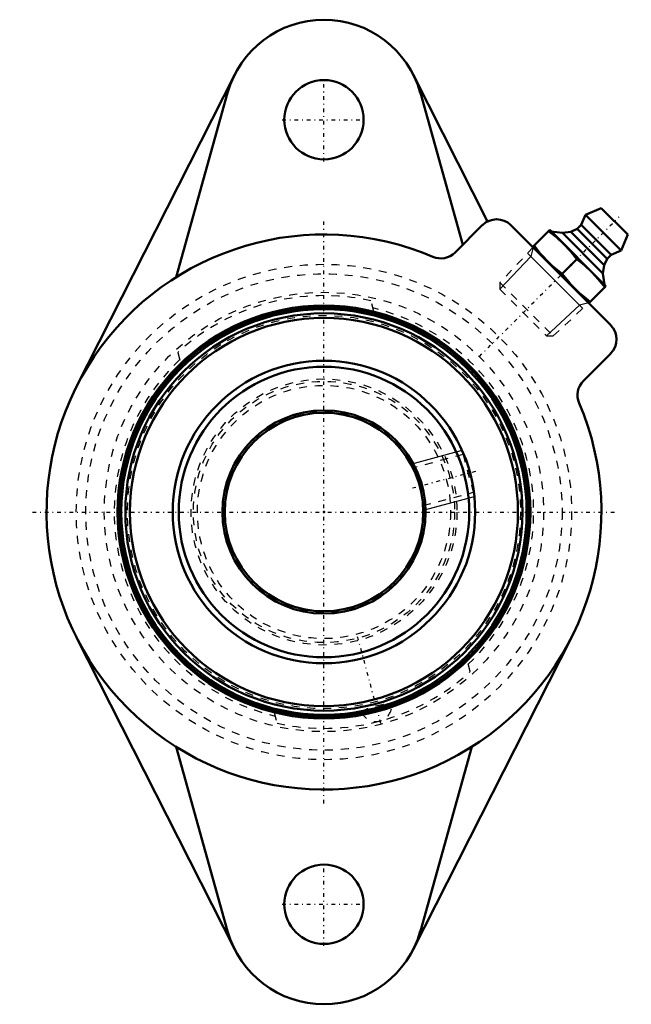
# Model space of a CAD drawing. Units: millimetres. Extents: x -38 to 39, y -62 to 62.
import ezdxf

# ---------------------------------------------------------------- set-up
doc = ezdxf.new("R2010")
doc.units = ezdxf.units.MM
doc.linetypes.add('Center', pattern=[1.5, 0.45, -0.5, 0.05, -0.5])
doc.linetypes.add('Dashed', pattern=[2, 1, -1])
for name, color, linetype, lineweight in [('AM_4', 7, 'Continuous', 50), ('AM_5', 3, 'Continuous', 25), ('AM_7', 7, 'Center', 25), ('AM_9', 6, 'Dashed', 25), ('ConnectionPoints', 7, 'Continuous', 50)]:
    doc.layers.add(name, color=color, linetype=linetype, lineweight=lineweight)

# ---------------------------------------------------------------- blocks, each defined once
blk = doc.blocks.new('2_405015E_Metric_0_in_130832_0')
at = {"layer": 'AM_4'}
for p, q in [((32.94, 37.43), (32.38, 36.16)), ((34.93, 38.27), (32.94, 37.43)), ((32.94, 37.43), (37.43, 32.94)), ((34.93, 38.27), (38.27, 34.93)), ((32.38, 36.16), (31.88, 35.66)), ((32.38, 36.16), (36.16, 32.38)), ((28.45, 35.52), (26.33, 33.4)), ((28.45, 35.52), (35.52, 28.45)), ((30.05, 35.15), (28.63, 35.34)), ((31.09, 35.3), (30.05, 35.15)), ((30.05, 35.15), (35.15, 30.05)), ((31.88, 35.66), (31.09, 35.3)), ((31.09, 35.3), (35.3, 31.09)), ((31.88, 35.66), (35.66, 31.88)), ((37.43, 32.94), (38.27, 34.93)), ((35.66, 31.88), (36.16, 32.38)), ((36.16, 32.38), (37.43, 32.94)), ((28.1, 31.63), (27.56, 32.2)), ((28.66, 31.1), (28.1, 31.63)), ((31.84, 31.84), (30.01, 30.01)), ((35.15, 30.05), (35.3, 31.09)), ((35.3, 31.09), (35.66, 31.88)), ((35.34, 28.63), (35.15, 30.05)), ((31.63, 28.1), (31.1, 28.66)), ((32.2, 27.56), (31.63, 28.1)), ((33.4, 26.33), (35.52, 28.45))]:
    blk.add_line(p, q, dxfattribs=at)
for points in [[(28.3, 35.38), (29.29, 34.6), (30.22, 33.75)], [(27.56, 32.2), (27.25, 32.56), (26.48, 33.55)], [(30.22, 33.75), (31.06, 32.83), (31.84, 31.84)], [(30.01, 30.01), (29.02, 30.78), (28.66, 31.1)], [(31.84, 31.84), (32.83, 31.07), (33.75, 30.22)], [(31.1, 28.66), (30.79, 29.02), (30.01, 30.01)], [(33.75, 30.22), (34.6, 29.3), (35.38, 28.3)], [(33.55, 26.48), (32.56, 27.25), (32.2, 27.56)]]:
    blk.add_lwpolyline(points, dxfattribs=at)
at = {"layer": 'AM_5'}
for p, q in [((32.59, 25.64), (25.64, 32.59)), ((26.36, 33.36), (26.05, 32.18)), ((26.05, 32.18), (22.17, 28.05)), ((32.18, 26.05), (28.05, 22.17)), ((33.36, 26.36), (32.18, 26.05))]:
    blk.add_line(p, q, dxfattribs=at)
at = {"layer": 'AM_9'}
for p, q in [((26.36, 33.36), (22.17, 28.89)), ((22.17, 28.89), (22.17, 28.05)), ((22.17, 28.89), (28.89, 22.17)), ((22.17, 28.05), (28.05, 22.17)), ((28.89, 22.17), (33.36, 26.36)), ((28.05, 22.17), (28.89, 22.17))]:
    blk.add_line(p, q, dxfattribs=at)
blk = doc.blocks.new('3_125627_0_in_130832_0')
at = {"layer": 'AM_4'}
for radius in [25.79, 25.53, 25.02, 24.44, 19.05, 18.3, 12.8, 12.5]:
    blk.add_circle((0, 0), radius, dxfattribs=at)
at = {"layer": 'AM_5'}
for p, q in [((10.94, 6.04), (17.39, 7.77)), ((12.5, 0.24), (18.95, 1.97))]:
    blk.add_line(p, q, dxfattribs=at)
at = {"layer": 'AM_7'}
for p, q in [((19.07, 5.11), (10.82, 2.9)), ((4.2, -15.67), (7.19, -26.83))]:
    blk.add_line(p, q, dxfattribs=at)
at = {"layer": 'AM_9'}
for p, q in [((17.53, 7.24), (11.2, 5.55)), ((17.58, 7.32), (17.53, 7.24)), ((17.53, 7.24), (18.81, 2.49)), ((12.48, 0.8), (18.81, 2.49)), ((18.81, 2.49), (18.89, 2.45))]:
    blk.add_line(p, q, dxfattribs=at)
for radius in [24.76, 16.75, 16.45, 15.95, 12.71]:
    blk.add_circle((0, 0), radius, dxfattribs=at)
blk.add_arc((6.54, -24.39), 2, 205.0513, 4.9487, dxfattribs=at)
blk.add_ellipse((6.62, -24.72), major_axis=(-1.9, -0.51), ratio=0.160277, dxfattribs=at)
blk = doc.blocks.new('4_130832H_0_in_130832_0')
at = {"layer": 'AM_4'}
for p, q in [((-11.24, 55.1), (-31.17, 15.81)), ((20.62, 36.6), (11.24, 55.1)), ((-12.14, 52.79), (-18.62, 29.58)), ((17.48, 33.65), (12.14, 52.79)), ((19.95, 36.12), (16.52, 32.68)), ((36.12, 23.54), (23.54, 36.12)), ((26.27, 33.46), (26.24, 33.42)), ((26.27, 33.46), (33.46, 26.27)), ((33.42, 26.24), (33.46, 26.27)), ((32.68, 16.52), (36.12, 19.95)), ((-31.17, -15.81), (-11.24, -55.1)), ((11.24, -55.1), (31.17, -15.81)), ((-18.62, -29.58), (-12.14, -52.79)), ((12.14, -52.79), (18.62, -29.58))]:
    blk.add_line(p, q, dxfattribs=at)
for centre, radius in [((0, 49.4), 5), ((0, 0), 26), ((0, -49.4), 5)]:
    blk.add_circle(centre, radius, dxfattribs=at)
for centre, radius, start, end in [((0, 49.4), 12.6, 15.6051, 164.3949), ((21.75, 34.32), 2.54, 45, 135), ((0, 0), 34.95, 66.8781, 23.1219), ((14.72, 34.48), 2.54, 246.8781, 315), ((34.32, 21.75), 2.54, 315, 45), ((34.48, 14.72), 2.54, 135, 203.1219), ((0, -49.4), 12.6, 195.6051, 344.3949)]:
    blk.add_arc(centre, radius, start, end, dxfattribs=at)
at = {"layer": 'AM_7'}
for p, q in [((0, 44.15), (0, 54.65)), ((-5.25, 49.4), (5.25, 49.4)), ((0, -36.7), (0, 36.7)), ((19.58, 19.58), (37.17, 37.17)), ((-36.7, 0), (36.7, 0)), ((0, -54.65), (0, -44.15)), ((-5.25, -49.4), (5.25, -49.4))]:
    blk.add_line(p, q, dxfattribs=at)
at = {"layer": 'AM_9'}
for p, q in [((6.28, 25.23), (5.92, 26.6)), ((-18.42, 20.08), (-18.06, 18.71)), ((18.42, -20.08), (18.06, -18.71)), ((-6.28, -25.23), (-5.92, -26.6))]:
    blk.add_line(p, q, dxfattribs=at)
for radius in [31.2, 30, 27.67]:
    blk.add_circle((0, 0), radius, dxfattribs=at)
for radius, start, end in [(27.25, 77.4589, 132.5411), (26.42, 313.4878, 76.5122), (26.42, 133.4878, 256.5122), (27.25, 257.4589, 312.5411)]:
    blk.add_arc((0, 0), radius, start, end, dxfattribs=at)
blk = doc.blocks.new('1_130832_0')
for name in ['4_130832H_0_in_130832_0', '2_405015E_Metric_0_in_130832_0', '3_125627_0_in_130832_0']:
    blk.add_blockref(name, (0, 0))

msp = doc.modelspace()

# ---------------------------------------------------------------- linework, layer by layer
at = {"layer": 'ConnectionPoints'}
for p in [(31.1, 31.1, 20.43), (29.86, 29.86, 20.43), (0, 0, 18.6), (0, 0, 45.5), (0, 0, 45.5), (0, 0), (0, 0, 1.98)]:
    msp.add_point(p, dxfattribs=at)

# ---------------------------------------------------------------- block references
msp.add_blockref('1_130832_0', (0, 0))

doc.saveas('drawing.dxf')
